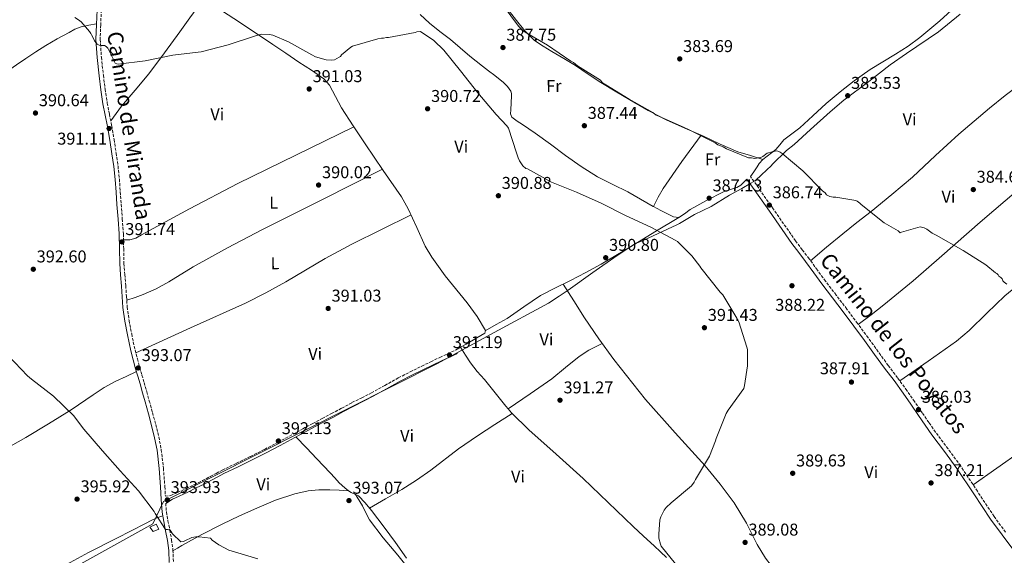
# Model space of a CAD drawing. Units: metres. Extents: x 590935 to 594398, y 4687385 to 4689743.
# Drawn here: x 591392 to 591968, y 4687703 to 4688016 of the extents above; entities that cross this region are included whole.
import ezdxf
from ezdxf.enums import TextEntityAlignment as Align

# ---------------------------------------------------------------- set-up
doc = ezdxf.new("R2010")
doc.units = ezdxf.units.M
doc.header["$MEASUREMENT"] = 0
doc.linetypes.add('DGN Style 3', pattern=[2.435890702152634, 1.739921930109024, -0.6959687720436097])
for name, color, linetype, lineweight in [('Camino', 7, 'DGN Style 3', 0), ('Caseta-cabaña', 1, 'Continuous', 0), ('Cota de punto acotado terreno', 7, 'Continuous', 0), ('Curva de nivel intermedia', 30, 'Continuous', 0), ('Etiqueta de uso rústico', 92, 'Continuous', 0), ('Límite de municipio', 7, 'Continuous', 0), ('Línea de cambio de uso (parcela vista)', 92, 'Continuous', 0), ('Margen derecho', 7, 'Continuous', 0), ('Punto acotado terreno (símbolo)', 7, 'Continuous', 0)]:
    doc.layers.add(name, color=color, linetype=linetype, lineweight=lineweight)
doc.styles.add('Style-Arial', font='arial.ttf')

# ---------------------------------------------------------------- blocks, each defined once
blk = doc.blocks.new('5PATER')
at = {"layer": 'Punto acotado terreno (símbolo)', "linetype": 'Continuous', "lineweight": 0}
h = blk.add_hatch(color=51, dxfattribs=at)
edge = h.paths.add_edge_path()
edge.add_ellipse((0, 0), major_axis=(-0.1095731443231308, -0.1110710700762829), ratio=0.9994222409660317, start_angle=0, end_angle=360)

msp = doc.modelspace()

# ---------------------------------------------------------------- linework, layer by layer
at = {"layer": 'Camino', "color": 7, "linetype": 'DGN Style 3', "lineweight": 0}
for points in [[(591439.5700000004, 4688021.960000004, 389.3899999999995), (591439.1999999994, 4688013.210000002, 389.449999999997), (591438.9299999989, 4688004.66, 389.5099999999949), (591439.6299999985, 4687994.220000001, 389.5800000000019), (591440.7999999997, 4687983.690000001, 389.6999999999972), (591441.819999999, 4687975.52, 389.8699999999953), (591443.0300000004, 4687967.430000001, 390.050000000003), (591444.3099999991, 4687960.840000002, 390.1900000000024), (591445.6299999978, 4687954.16, 390.320000000007), (591447.0100000014, 4687946.120000003, 390.4600000000065), (591448.2699999998, 4687938.080000003, 390.5899999999967), (591449.3400000003, 4687930.500000001, 390.7599999999948), (591450.1400000006, 4687922.890000001, 390.9400000000026), (591450.6799999992, 4687915.520000001, 390.9700000000012), (591451.2100000011, 4687908.190000001, 390.979999999996), (591451.8599999994, 4687899.610000002, 391.2799999999989), (591452.4999999986, 4687890.949999999, 391.5500000000029), (591452.6700000007, 4687882.190000002, 391.5500000000029), (591452.8200000006, 4687873.580000003, 391.5500000000029), (591453.3399999992, 4687867.109999999, 391.6199999999953), (591453.8799999978, 4687860.530000002, 391.7100000000066), (591454.2899999992, 4687854.25, 391.820000000007), (591454.7399999984, 4687848.070000002, 391.9400000000024), (591455.8200000002, 4687840.180000001, 392.1699999999984), (591457.3299999967, 4687832.280000003, 392.3999999999942), (591458.2600000009, 4687827.590000001, 392.4499999999972), (591459.3099999992, 4687822.950000001, 392.4799999999959), (591460.6399999993, 4687817.79, 392.6300000000047), (591462.0599999985, 4687812.640000002, 392.8300000000016), (591463.3500000006, 4687808.230000002, 393.1000000000059), (591464.6400000001, 4687803.790000001, 393.3699999999953), (591466.1299999988, 4687798.480000001, 393.0599999999978), (591467.6099999985, 4687793.170000002, 392.7100000000065), (591469.5199999996, 4687786.230000001, 393.0800000000019), (591471.3900000004, 4687779.260000002, 393.4100000000036), (591473.2099999998, 4687772, 393.5000000000001), (591474.6400000004, 4687764.559999999, 393.6000000000058), (591475.8999999987, 4687753.730000001, 393.7799999999989), (591476.7500000005, 4687742.930000002, 394.0299999999988), (591477.0199999987, 4687737.27, 394.4900000000052), (591480.2499999985, 4687737.719999999, 394.3000000000029), (591484.1900000013, 4687739.480000001, 394.1000000000058), (591489.1800000002, 4687741.780000002, 393.8999999999943), (591494.129999999, 4687744.160000001, 393.7200000000012), (591498.7299999989, 4687746.460000001, 393.479999999996), (591503.2999999998, 4687748.830000003, 393.25), (591506.7399999975, 4687750.680000001, 393.1199999999953), (591510.2499999991, 4687752.559999999, 392.9799999999959), (591518.5500000005, 4687756.61, 392.6000000000058), (591526.8099999973, 4687760.609999999, 392.2100000000065), (591534.979999999, 4687764.74, 391.9700000000012), (591543.1000000017, 4687769, 391.7500000000001), (591547.409999999, 4687771.330000003, 391.5399999999937), (591551.7299999995, 4687773.680000001, 391.320000000007), (591557.4999999985, 4687776.81, 391.0800000000019), (591563.2899999977, 4687779.95, 390.979999999996), (591568.7800000017, 4687782.82, 391.070000000007), (591574.249999999, 4687785.640000002, 391.2100000000065), (591580.1900000002, 4687788.850000003, 391.3999999999942), (591586.1799999982, 4687792.100000003, 391.5500000000029), (591591.889999999, 4687794.960000002, 391.3500000000059), (591597.5199999994, 4687797.77, 391.050000000003), (591605.3500000016, 4687802.160000001, 390.9100000000035), (591613.2699999985, 4687806.570000002, 390.8200000000071), (591620.1299999983, 4687810.070000002, 390.8200000000071), (591626.9899999981, 4687813.460000004, 390.8200000000071), (591632.2899999977, 4687816.04, 390.7100000000063), (591637.6000000007, 4687818.580000003, 390.6300000000047), (591642.2299999997, 4687820.739999998, 390.6699999999983), (591646.8500000021, 4687822.890000001, 390.7100000000063)], [(591968.4299999998, 4687716.320000002, 386.2200000000012), (591961.6499999983, 4687725.470000001, 386.3500000000058), (591951.9499999998, 4687740.220000001, 386.3099999999977), (591942.1299999985, 4687755.050000001, 386.1900000000023), (591934.7500000001, 4687764.970000001, 386.2100000000063), (591927.4999999992, 4687774.840000001, 386.2299999999959), (591923.6200000012, 4687780.469999999, 386.1699999999983), (591919.7199999986, 4687786.130000001, 386.1100000000007), (591915.2300000003, 4687792.670000004, 386.1499999999942), (591910.7199999975, 4687799.230000001, 386.1900000000023), (591905.2699999983, 4687806.609999999, 386.2100000000063), (591899.7699999996, 4687813.86, 386.2299999999959), (591893.9400000002, 4687821.899999999, 386.5200000000041), (591888.0799999973, 4687829.970000001, 386.8500000000059), (591881.859999999, 4687838.440000003, 386.9499999999972), (591875.5799999982, 4687846.890000002, 386.9600000000065), (591869.3399999999, 4687855.07, 386.9199999999984), (591863.1200000015, 4687863.2, 386.8500000000059), (591858.3500000016, 4687869.699999999, 386.770000000004), (591853.5599999973, 4687876.260000003, 386.6900000000024), (591849.5199999983, 4687881.52, 386.5800000000017), (591845.6, 4687886.780000002, 386.5000000000001), (591832.4499999981, 4687905.559999999, 386.5000000000001), (591819.2899999997, 4687924.38, 386.5000000000001)], [(591477.269999999, 4687733.160000001, 394.4900000000052), (591477.6199999999, 4687728.220000001, 394.8399999999965), (591478.5499999997, 4687722.969999999, 395.0399999999937), (591479.6099999992, 4687717.590000001, 395.1799999999931), (591480.6599999998, 4687711.750000001, 395.1999999999972), (591481.4600000001, 4687705.780000003, 395.2200000000012), (591481.7800000019, 4687698.600000003, 395.5200000000041)]]:
    msp.add_polyline3d(points, dxfattribs=at)
at = {"layer": 'Caseta-cabaña', "color": 1, "linetype": 'Continuous', "lineweight": 0}
msp.add_polyline3d([(591473.29, 4687718.07, 397.3699999999953), (591469.8499999996, 4687716.600000001, 397.5399999999936), (591467.9900000002, 4687719.230000001, 397.5099999999948), (591471.6600000003, 4687721.02, 397.4499999999971)], close=True, dxfattribs=at)
msp.add_polyline3d([(591471.6600000003, 4687721.02, 397.4499999999971), (591467.9900000002, 4687719.230000001, 397.5099999999948), (591469.8499999996, 4687716.600000001, 397.5399999999936), (591473.29, 4687718.07, 397.3699999999953), (591471.6600000003, 4687721.02, 397.4499999999971)], dxfattribs=at)
at = {"layer": 'Curva de nivel intermedia', "color": 30, "linetype": 'Continuous', "lineweight": 0, "flags": 128}
for points, elevation in [([(591674.5199999993, 4688024.529999998), (591683.5899999996, 4688012.489999999), (591685.9500000001, 4688010.160000001), (591687.5300000003, 4688009.000000001), (591700.4699999996, 4688001.279999998), (591714.2200000006, 4687992.009999999), (591715.7900000018, 4687991.24), (591718.140000001, 4687989.3), (591731.4900000017, 4687980.8), (591732.6699999997, 4687979.25)], 385), ([(591798.8500000011, 4687769.689999999), (591799.24, 4687771.159999999), (591804.9900000012, 4687785.720000001), (591806.1800000003, 4687787.730000001), (591815.2700000008, 4687800.310000001), (591815.7900000016, 4687802.05), (591817.5700000008, 4687813.65), (591817.5000000015, 4687823.099999999), (591817.0900000002, 4687824.560000001), (591812.4600000011, 4687839.310000001), (591811.2400000007, 4687841.57), (591803.0199999998, 4687855.090000001), (591801.54, 4687856.81), (591790.1100000016, 4687870.980000001), (591789.5700000006, 4687871.91), (591784.8700000001, 4687877.999999999), (591776.5500000007, 4687886.329999999), (591775.2099999996, 4687887.25), (591760.9, 4687894.869999998), (591746.2000000015, 4687901.550000001), (591731.9000000008, 4687908.909999999), (591717.4700000006, 4687915.329999999), (591702.7699999998, 4687921.08), (591688.7300000004, 4687928.829999999), (591687.9300000003, 4687929.089999998), (591686.0500000005, 4687930.680000001), (591684.1700000007, 4687933.59), (591683.3600000015, 4687935.32), (591682.4000000004, 4687938.38), (591677.6300000006, 4687952.73), (591676.6900000018, 4687954.050000001), (591670.5200000005, 4687960.800000001), (591659.7699999993, 4687973.369999999), (591649.55, 4687986.350000001), (591639.8700000016, 4687998.399999999), (591633.9700000008, 4688003.949999999), (591626.3399999999, 4688009.350000001), (591624.0800000001, 4688009.07), (591623.1500000004, 4688008.789999999), (591607.4500000003, 4688005.750000001), (591606.3900000008, 4688005.739999999), (591604.5300000012, 4688005.46), (591603.4600000005, 4688005.449999999), (591601.2000000008, 4688005.039999997), (591586.4500000008, 4688000.67), (591585.520000001, 4688000.130000002), (591580.0899999995, 4687995.560000001), (591579.4300000002, 4687994.749999999), (591578.7700000008, 4687994.220000001), (591575.9800000013, 4687992.730000001), (591574.1200000015, 4687992.449999999), (591571.0599999994, 4687992.689999999), (591564.7800000008, 4687994.51), (591562.6399999994, 4687995.560000001), (591549.1400000012, 4688003.319999998), (591539.7900000014, 4688007.109999999), (591537.9200000007, 4688007.499999999), (591533.2500000013, 4688007.730000001), (591529.8000000002, 4688006.77), (591513.85, 4688001.460000001), (591498.0400000005, 4687997.349999999), (591496.3100000004, 4687997.199999999), (591481.4000000019, 4687995.5), (591465.3100000008, 4687992.179999999), (591449.4800000011, 4687990.199999998), (591448.680000001, 4687990.33), (591447.6100000005, 4687990.720000002), (591447.2000000012, 4687991.510000001), (591446.79, 4687992.84), (591443.4100000004, 4687999.480000001), (591442.4699999995, 4688000.539999999), (591441.400000001, 4688001.189999999), (591440.4700000011, 4688001.05), (591439.4100000017, 4688001.05), (591438.3400000011, 4688001.300000001), (591437.1400000007, 4688001.96), (591436.4700000002, 4688002.619999999), (591435.6600000011, 4688003.810000001), (591434.5800000015, 4688006.07), (591433.77, 4688007.26), (591433.360000001, 4688008.189999999), (591432.6900000006, 4688009.249999999), (591427.7199999995, 4688014.939999999), (591426.2400000021, 4688016.130000001), (591424.1000000007, 4688017.449999999)], 390), ([(591732.6699999997, 4687979.25), (591734.6400000011, 4687978.09), (591748.3700000017, 4687969.599999999), (591762.1000000003, 4687961.890000001), (591764.0700000017, 4687960.34), (591766.030000002, 4687959.569999999), (591780.5300000015, 4687953.039999999), (591782.8800000009, 4687951.880000001), (591798.5700000017, 4687944.180000001), (591800.1400000008, 4687943.019999998), (591803.2700000001, 4687941.869999999), (591805.2300000003, 4687940.720000001), (591818.1600000008, 4687935.34), (591819.7300000022, 4687935.350000001), (591821.6800000012, 4687934.980000001), (591823.6300000004, 4687935.380000001), (591824.8100000005, 4687935.390000001), (591826.3600000017, 4687936.179999999), (591829.0799999997, 4687938.159999999), (591831.8100000012, 4687938.960000001), (591834.5400000003, 4687939.369999998), (591835.7200000006, 4687938.99), (591836.5000000005, 4687938.599999999), (591837.6800000007, 4687937.83), (591849.8700000015, 4687927.759999999), (591861.280000002, 4687916.130000001), (591862.850000001, 4687914.970000001), (591863.6400000001, 4687913.8), (591864.8200000003, 4687913.029999998), (591865.6000000003, 4687912.640000001), (591867.5600000006, 4687912.269999999), (591869.1200000008, 4687912.28), (591880.86, 4687910.409999999), (591881.64, 4687910.029999999), (591883.2100000014, 4687908.869999999), (591884.0000000005, 4687908.09), (591897.36, 4687897.250000001), (591905.6000000011, 4687892.619999999), (591906.7800000013, 4687891.460000001), (591907.5599999991, 4687891.859999999), (591918.4800000002, 4687895.06), (591920.8300000017, 4687894.3), (591922.3899999995, 4687893.529999999), (591925.5400000013, 4687891.210000001), (591927.8900000004, 4687890.050000001), (591943.5800000014, 4687881.180000001), (591956.9299999998, 4687872.689999999), (591962.4300000007, 4687868.039999999), (591963.2199999996, 4687867.65), (591963.9999999999, 4687866.880000001), (591964.400000002, 4687866.099999999), (591965.5800000001, 4687865.33), (591966.3600000001, 4687864.55), (591966.7600000001, 4687863.380000001), (591967.5500000014, 4687862.609999999), (591969.1200000006, 4687861.449999999)], 385), ([(591385.3000000002, 4687819.5), (591396.4400000003, 4687807.73), (591398.7200000002, 4687805.880000001), (591411.5800000015, 4687795.850000001), (591423.2500000013, 4687784.62), (591429.2999999997, 4687776.539999999), (591440.1900000017, 4687763.96), (591450.5300000017, 4687752.189999999), (591461.4000000014, 4687740.41), (591470.5499999999, 4687728.359999998), (591471.0900000009, 4687727.17), (591477.0200000008, 4687717.890000001), (591478.3500000008, 4687717.759999999), (591479.8200000015, 4687717.380000001), (591481.3000000012, 4687715.390000001), (591485.9900000006, 4687710.630000001), (591487.5900000011, 4687710.91), (591488.3900000012, 4687711.179999999), (591492.5000000016, 4687713.21), (591494.7600000014, 4687713.619999999), (591496.7599999999, 4687713.640000001), (591503.4299999995, 4687712.75), (591504.5000000001, 4687711.699999999), (591508.2500000009, 4687708.930000001), (591514.5300000017, 4687705.640000001), (591515.6000000001, 4687705.390000001), (591531.0800000009, 4687700.710000001)], 395.0000000000001), ([(591777.8300000015, 4687694.550000001), (591767.0700000013, 4687708.060000001), (591766.5300000004, 4687709.249999999), (591765.7100000001, 4687712.84), (591765.5600000003, 4687715.11), (591766.2900000013, 4687723.499999999), (591766.8099999998, 4687725.24), (591768.6500000015, 4687729.109999999), (591769.8400000007, 4687730.720000001), (591772.7500000009, 4687733.539999999), (591784.6599999999, 4687743.479999999), (591786.2400000002, 4687745.49), (591787.1600000011, 4687747.100000001), (591795.1900000023, 4687760.739999999), (591798.8500000011, 4687769.689999999)], 390)]:
    msp.add_lwpolyline(points, dxfattribs=dict(at, elevation=elevation))
at = {"layer": 'Límite de municipio', "color": 7, "linetype": 'Continuous', "lineweight": 0}
msp.add_polyline3d([(591305.9499999993, 4687630.199999999, 401.54), (591469.629999999, 4687721.13, 395.1600000000001), (591476.0100000016, 4687734.199999999, 394.57), (591479.0100000016, 4687735.88, 393.98), (591636.2600000016, 4687815.07, 390.61), (591669.379999999, 4687833.100000001, 390.69), (591701.0100000016, 4687850.32, 390.98), (591707.3200000003, 4687854.5, 390.9000000000001), (591712.6400000006, 4687857.82, 390.82), (591727.0100000016, 4687868.32, 390.55), (591741.1999999993, 4687878.190000001, 390.38), (591746.9899999984, 4687881.969999999, 390.1600000000001), (591751.6400000006, 4687885, 389.88), (591756.8900000006, 4687887.25, 389.62), (591776.0899999999, 4687896.16, 388.56), (591777.7600000016, 4687896.940000001, 388.45), (591786.4499999993, 4687902.190000001, 387.87), (591796.2600000016, 4687906.940000001, 387.27), (591807.0100000016, 4687913.440000001, 386.49), (591814.1999999993, 4687917.440000001, 385.88), (591819.5100000016, 4687920.63, 386.54), (591822.0799999982, 4687922.190000001, 386.38), (591825.5799999982, 4687925.5, 385.89), (591831.4499999993, 4687930.88, 385.45), (591831.9699999989, 4687931.390000001, 385.4100000000001), (591840.2600000016, 4687939.559999999, 385.0300000000001), (591844.6999999993, 4687943.190000001, 385.08), (591854.3299999982, 4687951.940000001, 385.0300000000001), (591865.7600000016, 4687962.25, 384.92), (591873.8299999982, 4687969.13, 383.85), (591888.4499999993, 4687980, 382.94), (591900.8299999982, 4687989.809999999, 381.93), (591910.4499999993, 4687996.38, 381.3400000000001), (591929.1400000006, 4688009.13, 381.19), (591941.8299999982, 4688019.440000001, 381.2800000000001)], dxfattribs=at)
at = {"layer": 'Línea de cambio de uso (parcela vista)', "color": 92, "linetype": 'Continuous', "lineweight": 0, "extrusion": (0.4794816604574278, -0.2537549859694699, 0.840062940725647), "elevation": -905514.7574489897, "flags": 128}
msp.add_lwpolyline([(4420283.903060854, 1402929.749752925), (4420264.993200988, 1402933.014628111), (4420246.038860671, 1402935.593189973), (4420240.018727072, 1402935.774817028), (4420233.985248482, 1402935.740658416)], dxfattribs=at)
at = {"layer": 'Línea de cambio de uso (parcela vista)', "color": 92, "linetype": 'Continuous', "lineweight": 0, "flags": 128}
for points, elevation in [([(591762.5022999998, 4687906.904300001), (591762.5, 4687906.9)], 387.7400000000052), ([(591584.1600000003, 4687740.57), (591584.1424000004, 4687740.570800001)], 392.0200000000041)]:
    msp.add_lwpolyline(points, dxfattribs=dict(at, elevation=elevation))
at = {"layer": 'Línea de cambio de uso (parcela vista)', "color": 92, "linetype": 'Continuous', "lineweight": 0, "extrusion": (0.05630093593267739, 0.03393638021205687, 0.9978369239065106), "elevation": 192795.0457051655, "flags": 128}
msp.add_lwpolyline([(3709433.260322163, -2920538.633509053), (3709433.260322162, -2920538.921014374)], dxfattribs=at)
at = {"layer": 'Línea de cambio de uso (parcela vista)', "color": 92, "linetype": 'Continuous', "lineweight": 0, "extrusion": (0.02296029250206531, 0.01323631483296004, 0.9996487507809243), "elevation": 76024.44219189734, "flags": 128}
msp.add_lwpolyline([(3765799.078038977, -2852845.215562431), (3765799.078038977, -2852841.7819059)], dxfattribs=at)
at = {"layer": 'Línea de cambio de uso (parcela vista)', "color": 92, "linetype": 'Continuous', "lineweight": 0, "extrusion": (0.02401299409361485, -0.0369929926239543, 0.999026973915812), "elevation": -158819.1487834615, "flags": 128}
msp.add_lwpolyline([(3048648.165953998, 3606420.541644586), (3048648.165953997, 3606420.534842382)], dxfattribs=at)
at = {"layer": 'Línea de cambio de uso (parcela vista)', "color": 92, "linetype": 'Continuous', "lineweight": 0}
for points in [[(591537.1799999997, 4688087.039999999, 386.7200000000012), (591534.5499999998, 4688086.890000001, 386.4900000000052), (591533.1699999999, 4688086.32, 386.4400000000023), (591531.7400000002, 4688084.220000001, 386.570000000007), (591530.6799999997, 4688081.779999999, 386.7299999999959), (591528.0300000003, 4688075.470000001, 386.9600000000065), (591525.2999999998, 4688069.24, 387.1900000000023), (591520.4500000002, 4688059.939999999, 387.4799999999959), (591515.2800000003, 4688050.810000001, 387.7400000000052), (591510.8099999996, 4688043.630000001, 388.1199999999953), (591506.0099999999, 4688036.67, 388.4400000000023), (591501.54, 4688030.980000001, 388.5299999999988), (591497.0999999996, 4688025.279999999, 388.6000000000058), (591491.2999999998, 4688017.230000001, 388.679999999993), (591485.5, 4688009.17, 388.7599999999948), (591476.4600000001, 4687996.76, 389.070000000007), (591467.3200000003, 4687984.430000001, 389.4600000000065), (591459.3799999999, 4687974.99, 389.2899999999936), (591451.4400000004, 4687965.560000001, 389.4600000000065), (591448.25, 4687961.300000001, 389.8600000000006), (591445.0599999996, 4687957.050000001, 390.2599999999948)], [(591790.3000999996, 4687948.670299999, 384.4915000000037), (591780.79, 4687952.74, 384.8500000000058), (591770.2300000004, 4687957.42, 385.2299999999959), (591759.3200000003, 4687963.16, 385.4600000000065), (591748.6600000003, 4687969.369999999, 385.5399999999936), (591740.1799999997, 4687974.32, 385.4700000000012), (591731.7800000003, 4687979.4, 385.3899999999995), (591724.3200000003, 4687984.42, 385.3699999999953), (591716.8600000005, 4687989.449999999, 385.3899999999995), (591710.0199999996, 4687993.529999999, 385.6999999999971), (591703.1299999999, 4687997.550000001, 385.9400000000023), (591697.9400000004, 4688000.680000001, 385.820000000007), (591692.9199999999, 4688004.119999999, 385.6999999999971), (591687.2300000004, 4688009.59, 385.570000000007), (591682.29, 4688015.76, 385.4700000000012), (591676.1799999997, 4688023.720000001, 385.4199999999983), (591670.0599999996, 4688031.689999999, 385.3899999999995), (591665.7199999997, 4688037.32, 385.3500000000058), (591661.3799999999, 4688042.949999999, 385.3099999999977), (591657.9900000002, 4688047.859999999, 385.3600000000006), (591655.0599999996, 4688053.060000001, 385.2299999999959), (591653.4699999997, 4688056.180000001, 385), (591651.8899999997, 4688059.289999999, 384.7599999999948)], [(591826.54, 4687934.310000001, 385.429999999993), (591828.9900000002, 4687936.359999999, 385.1499999999942), (591831.5300000003, 4687938.32, 384.9499999999971), (591834.04, 4687940.310000001, 384.8399999999965), (591836.3600000005, 4687943.060000001, 385.070000000007), (591838.6900000004, 4687945.810000001, 385.3099999999977), (591843.3499999996, 4687949.350000001, 385.1199999999953), (591848.0099999999, 4687952.91, 384.9199999999983), (591855.7599999999, 4687960.01, 385.0299999999988), (591863.5300000003, 4687967.09, 385), (591871.5899999999, 4687973.91, 384.1600000000035), (591879.8399999999, 4687980.49, 383.1999999999971), (591889.2800000003, 4687987.039999999, 382.4499999999971), (591904.0899999999, 4687996, 381.4600000000065), (591911.3799999999, 4688000.66, 381.0899999999965), (591918.3300000001, 4688005.779999999, 380.8600000000006), (591929.9500000002, 4688015.619999999, 381), (591941.2300000004, 4688025.869999999, 381.1699999999983), (591951.4500000002, 4688035.380000001, 380.8800000000047), (591961.4100000003, 4688045.16, 380.6199999999953)], [(591499.5800000001, 4688028.460000001, 388.5599999999977), (591519.7199999997, 4688015.109999999, 388.820000000007), (591539.8600000005, 4688001.76, 389.070000000007), (591547.5300000003, 4687996.57, 389.2100000000065), (591555.1699999999, 4687991.33, 389.3800000000047), (591562.5300000003, 4687986.680000001, 389.5899999999965), (591569.7000000002, 4687981.67, 389.7700000000041), (591573, 4687977.960000001, 389.75), (591576.5, 4687971.279999999, 389.5299999999988), (591579.9800000004, 4687964.550000001, 389.3800000000047), (591586.8799999999, 4687954.050000001, 389.3800000000047), (591587.2898000004, 4687953.4299, 389.3800000000047)], [(591626.0099999999, 4688019.26, 388.6100000000006), (591631.5099999999, 4688014.210000001, 388.4400000000023), (591637.5999999996, 4688009.359999999, 388.3600000000006), (591643.7000000002, 4688004.539999999, 388.2799999999988), (591649.3700000001, 4687999.66, 388.070000000007), (591655.0999999996, 4687994.850000001, 387.8899999999995), (591658.8200000003, 4687991.939999999, 387.9600000000065), (591662.5599999996, 4687989.050000001, 388.0399999999936), (591666.0999999996, 4687986.34, 388.0500000000029), (591669.6399999997, 4687983.630000001, 388.0399999999936), (591674.7699999996, 4687979.539999999, 387.9900000000052), (591677.0899999999, 4687977.17, 387.9700000000012), (591679.0800000001, 4687974.32, 387.9700000000012), (591679.4699999997, 4687972.970000001, 388.070000000007), (591679.4900000002, 4687971.59, 388.1999999999971), (591679.3300000001, 4687967.49, 388.4100000000035), (591679.1600000003, 4687963.390000001, 388.5899999999965), (591678.9199999999, 4687961.130000001, 388.6600000000035), (591679.5800000001, 4687959.09, 388.6699999999983), (591682.7199999997, 4687956.730000001, 388.5), (591685.8600000005, 4687954.84, 388.1999999999971), (591689.5999999996, 4687952.33, 387.6399999999995), (591693.3200000003, 4687949.82, 387.2599999999948), (591702.2000000002, 4687943.310000001, 387.3300000000018), (591711, 4687936.66, 387.4199999999983), (591720.2599999999, 4687930.24, 387.4600000000065), (591729.8499999996, 4687924.300000001, 387.5), (591738.6600000003, 4687919.850000001, 387.4499999999971), (591747.4900000002, 4687915.449999999, 387.4199999999983), (591754.9500000002, 4687911.210000001, 387.5399999999936), (591762.4000000004, 4687906.960000001, 387.7299999999959), (591762.5022999998, 4687906.904300001, 387.7348000000056)], [(591355.1671000002, 4687968.696699999, 390.5673999999999), (591355.5800000001, 4687968.560000001, 390.5500000000029), (591358.1699999999, 4687969.59, 390.4199999999983), (591360.6699999999, 4687971.210000001, 390.3300000000018), (591372.7800000003, 4687978.460000001, 390.2100000000065), (591384.6699999999, 4687986.029999999, 390.1199999999953), (591390.0300000003, 4687989.74, 390.1000000000058), (591395.4000000004, 4687993.439999999, 390.070000000007), (591401.2000000002, 4687997.33, 390.0200000000041), (591407.0599999996, 4688001.119999999, 389.9600000000065), (591413.8200000003, 4688005.01, 389.8699999999953), (591420.7300000004, 4688008.680000001, 389.7700000000041), (591424.1500000004, 4688010.640000001, 389.7200000000012), (591427.7599999999, 4688012.060000001, 389.6600000000035), (591432.2400000002, 4688012.930000001, 389.5500000000029), (591436.7199999997, 4688013.810000001, 389.4499999999971)], [(591854.3600000005, 4687875.16, 386.7100000000065), (591863.75, 4687883.039999999, 386.0899999999965), (591873.1399999997, 4687890.92, 385.4799999999959), (591881.4600000001, 4687897.480000001, 384.9700000000012), (591889.8499999996, 4687903.939999999, 384.5399999999936), (591901.9699999997, 4687913.880000001, 384.1199999999953), (591913.9199999999, 4687924.039999999, 383.9100000000035), (591927.5, 4687936.630000001, 383.820000000007), (591941.0800000001, 4687949.25, 383.7599999999948), (591959.0300000003, 4687964.49, 383.9199999999983), (591968.2100000001, 4687971.82, 383.7200000000012), (591977.5899999999, 4687978.810000001, 382.8999999999942), (591982.7400000002, 4687982.51, 382.2200000000012), (591987.8899999997, 4687986.199999999, 381.5399999999936)], [(591452.5700000003, 4687887.34, 391.5500000000029), (591454.4600000001, 4687887.359999999, 391.1499999999942), (591456.3499999996, 4687887.390000001, 390.75), (591459.8099999996, 4687888.41, 390.3999999999942), (591463.1200000001, 4687890.24, 390.4100000000035), (591491.2400000002, 4687905.51, 390.0200000000041), (591519.5, 4687920.359999999, 389.7299999999959), (591553.3899999997, 4687936.890000001, 389.5500000000029), (591587.2898000004, 4687953.4299, 389.3800000000047)], [(591587.2898000004, 4687953.4299, 389.3800000000047), (591593.8099999996, 4687943.560000001, 389.3800000000047), (591604.4800000004, 4687928.01, 389.3899999999995), (591615.1399999997, 4687912.460000001, 389.4600000000065), (591619.1100000005, 4687905.52, 389.5399999999936), (591624.0599999996, 4687894.51, 389.6900000000023), (591629.0199999996, 4687883.66, 389.8500000000058), (591632.8200000003, 4687877.17, 389.9400000000023), (591640.7000000002, 4687866.289999999, 390.0899999999965), (591653.4600000001, 4687850.460000001, 390.3000000000029), (591659.29, 4687842.49, 390.3899999999995), (591664.1600000003, 4687834.300000001, 390.4799999999959), (591663.7800000003, 4687832.730000001, 390.320000000007), (591661.4500000002, 4687831.32, 390.2899999999936), (591659.1100000005, 4687829.960000001, 390.320000000007), (591652.8899999997, 4687826.390000001, 390.5099999999948), (591649.6536999998, 4687824.524300001, 390.6089999999967)], [(592021.5058000004, 4687955.126499999, 381.320200000002), (591998.7999999998, 4687936.100000001, 382.3800000000047), (591976.0899999999, 4687917.08, 383.4400000000023), (591953.5, 4687897.66, 384.6900000000023), (591931.0599999996, 4687878.07, 385.9400000000023), (591914.3799999999, 4687863.430000001, 385.9799999999959), (591897.2800000003, 4687849.300000001, 386.1000000000058), (591889.79, 4687843.57, 386.5200000000041), (591882.29, 4687837.850000001, 386.9400000000023)], [(591826.54, 4687934.310000001, 385.429999999993), (591819.1600000003, 4687936.640000001, 384.9400000000023), (591811.7800000003, 4687938.970000001, 384.4499999999971), (591801.4800000004, 4687943.289999999, 384.1999999999971), (591791.4000000004, 4687948.199999999, 384.4499999999971), (591790.3000999996, 4687948.670299999, 384.4915000000037)], [(591819.29, 4687924.380000001, 386.5), (591821.2300000004, 4687927.220000001, 386.1399999999995), (591823.1699999999, 4687930.07, 385.7799999999988), (591824.3300000001, 4687932.029999999, 385.6999999999971), (591826.54, 4687934.310000001, 385.429999999993)], [(591603.9699999997, 4687928.75, 389.3899999999995), (591568.8700000001, 4687911.060000001, 389.6699999999983), (591533.7699999996, 4687893.369999999, 389.9400000000023), (591513.4600000001, 4687882.619999999, 389.8500000000058), (591493.2999999998, 4687871.58, 389.7899999999936), (591478.9800000004, 4687862.84, 390.679999999993), (591471.7400000002, 4687858.67, 391.2899999999936), (591464.1200000001, 4687855.350000001, 391.6600000000035), (591459.29, 4687853.67, 391.7599999999948), (591454.4600000001, 4687852, 391.8600000000006)], [(591906.6200000001, 4687804.779999999, 386.1999999999971), (591923.1200000001, 4687816.449999999, 385.6100000000006), (591939.6299999999, 4687828.130000001, 385.0099999999948), (591947.0999999996, 4687834.230000001, 384.820000000007), (591957.4000000004, 4687844.51, 384.75), (591967.9600000001, 4687854.51, 384.6900000000023), (591982.1100000005, 4687866.17, 384.4900000000052), (591996.2999999998, 4687877.77, 384.070000000007), (592003.0300000003, 4687882.949999999, 383.5500000000029), (592009.5099999999, 4687888.41, 382.9799999999959), (592020.5599999996, 4687899.24, 382.2299999999959), (592031.6200000001, 4687910.060000001, 381.4900000000052), (592042.5099999999, 4687919.810000001, 381.2799999999988), (592053.4100000003, 4687929.550000001, 381.0599999999977)], [(591777.2742999997, 4687900.4319, 387.8904999999941), (591777.29, 4687900.430000001, 387.8899999999995), (591780.6100000005, 4687902.560000001, 387.7799999999988), (591783.9000000004, 4687905.17, 387.6499999999942), (591793.5499999998, 4687910.430000001, 387.0500000000029), (591803.3600000005, 4687915.470000001, 386.3300000000018), (591808.6500000004, 4687917.130000001, 385.8399999999965), (591811.25, 4687918.01, 385.7100000000065), (591813.4900000002, 4687919.449999999, 385.8600000000006), (591815.3099999996, 4687921.16, 386.179999999993), (591817.1399999997, 4687922.880000001, 386.5)], [(591762.5022999998, 4687906.904300001, 387.7348000000056), (591766.7000000002, 4687904.619999999, 387.929999999993), (591771.0300000003, 4687902.34, 388.0399999999936), (591774.1699999999, 4687900.800000001, 387.9799999999959), (591777.2742999997, 4687900.4319, 387.8904999999941)], [(591620.7199999997, 4687901.930000001, 389.5899999999965), (591603.4500000002, 4687893.390000001, 389.4499999999971), (591586.1799999997, 4687884.84, 389.320000000007), (591570.5199999996, 4687876.4, 389.3300000000018), (591547.5099999999, 4687862.82, 389.7700000000041), (591535.8700000001, 4687856.310000001, 390.1100000000006), (591523.9299999997, 4687850.4, 390.4900000000052), (591491.8300000001, 4687835.859999999, 391.5099999999948), (591459.7300000004, 4687821.32, 392.5299999999988)], [(591664.1399999997, 4687834.210000001, 390.4700000000012), (591670.5700000003, 4687837.82, 390.820000000007), (591677, 4687841.430000001, 391.179999999993), (591686.6900000004, 4687848.180000001, 391.3999999999942), (591696.4299999997, 4687854.850000001, 391.2599999999948), (591705.1799999997, 4687859.24, 391.1199999999953), (591713.9500000002, 4687863.58, 390.9400000000023), (591722.9600000001, 4687868.199999999, 390.7100000000065), (591731.8499999996, 4687873.08, 390.4799999999959), (591740.4199999999, 4687878.230000001, 390.3899999999995), (591748.9600000001, 4687883.369999999, 390.0899999999965), (591763.2400000002, 4687891.970000001, 388.9799999999959), (591777.2742999997, 4687900.4319, 387.8989000000001)], [(591949.4600000001, 4687743.980000001, 386.2799999999988), (591963.3399999999, 4687753.76, 385.9199999999983), (591977.2199999997, 4687763.550000001, 385.5500000000029), (591988.0700000003, 4687771.880000001, 384.8000000000029), (591998.9800000004, 4687780.119999999, 384.1499999999942), (592005.1900000004, 4687784.27, 384.2400000000052), (592011.4199999999, 4687788.42, 384.3800000000047), (592019.5800000001, 4687793.949999999, 384.4100000000035), (592027.7400000002, 4687799.480000001, 384.3800000000047), (592042.1600000003, 4687809.109999999, 384.0599999999977), (592056.5099999999, 4687818.83, 383.679999999993), (592067.1500000004, 4687827.289999999, 383.6199999999953), (592077.4800000004, 4687836.17, 383.7599999999948), (592083.8600000005, 4687841.350000001, 384.5299999999988), (592090.2999999998, 4687846.430000001, 385.0800000000018), (592094.5099999999, 4687848.9, 384.7200000000012), (592098.8600000005, 4687851.180000001, 384.3000000000029), (592102.7599999999, 4687854.119999999, 384.0500000000029), (592106.6299999999, 4687857.09, 383.7599999999948), (592111.2699999996, 4687858.680000001, 383.0099999999948), (592113.6100000005, 4687859.380000001, 382.5800000000018), (592115.5899999999, 4687860.680000001, 382.2700000000041), (592119.6799999997, 4687864.9, 381.8000000000029), (592123.7780999999, 4687869.118000001, 381.320200000002)], [(591874.4199999999, 4687637.930000001, 387.5200000000041), (591874.1299999999, 4687642.050000001, 387.5200000000041), (591873.2999999998, 4687646, 387.5200000000041), (591870.2100000001, 4687651.59, 387.5200000000041), (591866.5700000003, 4687656.880000001, 387.5200000000041), (591857.04, 4687668.16, 387.6399999999995), (591841.9199999999, 4687684.24, 388.1199999999953), (591834.6500000004, 4687692.460000001, 388.3899999999995), (591827.9600000001, 4687701.140000001, 388.6100000000006), (591823.1500000004, 4687709.029999999, 388.75), (591816.8099999996, 4687721.470000001, 388.8999999999942), (591809.75, 4687733.430000001, 389.0800000000018), (591801.5, 4687744.470000001, 390.1199999999953), (591792.79, 4687755.180000001, 391.1100000000006), (591775.1699999999, 4687774.5, 391.1699999999983), (591757.7400000002, 4687793.99, 390.9600000000065), (591739.2699999996, 4687817.380000001, 390.0899999999965), (591730.5099999999, 4687829.42, 389.7799999999988), (591722.2199999997, 4687841.779999999, 390.0200000000041), (591715.9400000004, 4687851.619999999, 390.5299999999988), (591709.6500000004, 4687861.449999999, 391.0299999999988)], [(591649.6536999998, 4687824.524300001, 390.6097000000009), (591652.5999999996, 4687819.930000001, 390.3899999999995), (591655.5499999998, 4687815.34, 390.179999999993), (591659.4400000004, 4687810.34, 390.0299999999988), (591663.6200000001, 4687805.539999999, 389.9900000000052), (591668.3200000003, 4687799.720000001, 389.929999999993), (591673.0300000003, 4687793.890000001, 389.8899999999995), (591676.1699999999, 4687789.99, 389.8800000000047), (591677.5702999998, 4687788.3903, 389.8714999999939)], [(591732.4500000002, 4687826.75, 389.8500000000058), (591728.6100000005, 4687824.76, 390.5800000000018), (591724.7599999999, 4687822.77, 391.320000000007), (591719.04, 4687819.16, 391.8899999999995), (591711.0899999999, 4687812.58, 391.320000000007), (591703.04, 4687806.100000001, 390.5899999999965), (591690.3099999996, 4687797.24, 390.2299999999959), (591677.5702999998, 4687788.3903, 389.8699999999953)], [(591180.6732000001, 4687652.521700001, 405.7396000000008), (591188.2199999997, 4687656.460000001, 404.9100000000035), (591195.7800000003, 4687660.390000001, 404.0800000000018), (591212.8099999996, 4687669.9, 402.3899999999995), (591229.7300000004, 4687679.689999999, 401.0899999999965), (591251.79, 4687692.060000001, 399.8000000000029), (591273.9000000004, 4687704.390000001, 398.75), (591294.4699999997, 4687715.449999999, 397.8800000000047), (591315.0199999996, 4687726.529999999, 397.1000000000058), (591332.6799999997, 4687736.560000001, 396.5899999999965), (591350.2999999998, 4687746.640000001, 396.2100000000065), (591372.8799999999, 4687759.09, 396.3099999999977), (591395.4000000004, 4687771.609999999, 396.2700000000041), (591408.7300000004, 4687779.59, 395.3699999999953), (591421.9199999999, 4687787.789999999, 394.3699999999953), (591434.8300000001, 4687796.58, 393.6999999999971), (591441.3399999999, 4687800.880000001, 393.4100000000035), (591448.1600000003, 4687804.630000001, 393.1999999999971), (591454.1500000004, 4687807.470000001, 393.0599999999977), (591460.1399999997, 4687810.310000001, 392.929999999993)], [(591679.8700000001, 4687785.82, 389.8600000000006), (591669.7400000002, 4687779.279999999, 390.2400000000052), (591659.5999999996, 4687772.75, 390.6199999999953), (591648.4699999997, 4687764.960000001, 390.8800000000047), (591632.2400000002, 4687752.59, 390.9799999999959), (591623.9600000001, 4687746.66, 391.1000000000058), (591615.3499999996, 4687741.26, 391.3699999999953), (591605.8499999996, 4687735.810000001, 391.7899999999936), (591596.3499999996, 4687730.369999999, 392.1999999999971)], [(591677.5702999998, 4687788.3903, 389.8714999999939), (591679.4800000004, 4687786.210000001, 389.8600000000006), (591689.6200000001, 4687776.230000001, 389.8399999999965), (591705.5099999999, 4687761.970000001, 389.820000000007), (591721.3200000003, 4687747.630000001, 389.7899999999936), (591735.9000000004, 4687733.59, 389.75), (591750.5599999996, 4687719.609999999, 389.7100000000065), (591756.7199999997, 4687713.930000001, 389.7100000000065), (591762.8899999997, 4687708.25, 389.7100000000065), (591766.5199999996, 4687704.82, 389.6699999999983), (591770.1399999997, 4687701.380000001, 389.6300000000047)], [(591553.3799999999, 4687772.039999999, 391.3000000000029), (591559.5, 4687765.619999999, 391.25), (591565.6200000001, 4687759.210000001, 391.1900000000023), (591569.5599999996, 4687755.130000001, 391.5599999999977), (591573.5, 4687751.060000001, 392.0500000000029), (591576.0700000003, 4687748.17, 392.1699999999983), (591578.6200000001, 4687745.24, 392.2100000000065), (591582, 4687742.15, 392.0800000000018), (591584.1424000004, 4687740.570800001, 392.0160999999935)], [(591584.1424000004, 4687740.570800001, 392.0200000000041), (591578.7100000001, 4687740.82, 392.0200000000041), (591573.2699999996, 4687741.07, 392.0200000000041), (591566.8700000001, 4687741.109999999, 392.2299999999959), (591560.4900000002, 4687740.439999999, 392.5200000000041), (591552.7100000001, 4687738.689999999, 392.6399999999995), (591541.4400000004, 4687734.970000001, 392.6900000000023), (591530.4600000001, 4687730.369999999, 392.929999999993), (591520.2999999998, 4687725.75, 393.5099999999948), (591510.29, 4687720.890000001, 394.1300000000047), (591498.3799999999, 4687714.850000001, 394.8000000000029), (591486.6699999999, 4687708.470000001, 395.1999999999971), (591484.0800000001, 4687706.949999999, 395.2200000000012), (591481.4800000004, 4687705.42, 395.2400000000052)], [(591584.1424000004, 4687740.570800001, 392.0160999999935), (591585.6900000004, 4687739.430000001, 391.9700000000012), (591587.9000000004, 4687738.550000001, 392.0500000000029), (591590, 4687737.51, 392.1300000000047), (591593.9000000004, 4687733.369999999, 392.1900000000023), (591597.4900000002, 4687728.970000001, 392.2100000000065), (591601.2699999996, 4687724.140000001, 392.1699999999983), (591604.9900000002, 4687719.26, 392.1300000000047), (591611.6200000001, 4687710.210000001, 392.0500000000029), (591618.0099999999, 4687700.99, 391.9700000000012)], [(591618.4400000004, 4687695.92, 393.2200000000012), (591613.0800000001, 4687702.92, 393.1600000000035), (591604.3499999996, 4687712.960000001, 393.070000000007), (591596.3600000005, 4687723.49, 392.9900000000052), (591594.3600000005, 4687727.58, 393.0500000000029), (591592.3899999997, 4687731.67, 393.070000000007), (591590.7999999998, 4687734.189999999, 392.8099999999977), (591589.2300000004, 4687736.720000001, 392.3600000000006), (591588.2800000003, 4687738.359999999, 392.070000000007)], [(591475.4900000002, 4687725.92, 394.9100000000035), (591473.79, 4687725.310000001, 394.9799999999959), (591472.0999999996, 4687724.710000001, 395.0500000000029), (591468.7300000004, 4687723.130000001, 395.1699999999983), (591465.4600000001, 4687721.33, 395.2599999999948), (591448.7400000002, 4687712.810000001, 395.6100000000006), (591432.0300000003, 4687704.300000001, 395.9600000000065), (591412.8399999999, 4687693.859999999, 396.3699999999953), (591393.9600000001, 4687682.84, 396.7899999999936), (591377.0199999996, 4687672.02, 397.429999999993), (591360.0199999996, 4687661.279999999, 398.3699999999953), (591346.8899999997, 4687654.470000001, 399.4400000000023), (591333.75, 4687647.640000001, 400.4100000000035), (591320.8200000003, 4687640.15, 400.9100000000035), (591307.8899999997, 4687632.66, 401.3600000000006), (591298.1399999997, 4687627.140000001, 401.6000000000058), (591288.4000000004, 4687621.600000001, 402), (591279.1600000003, 4687615.699999999, 402.929999999993), (591269.9699999997, 4687609.74, 404.0299999999988), (591259.8700000001, 4687603.939999999, 405.179999999993), (591249.54, 4687598.539999999, 406.1199999999953), (591239.2300000004, 4687593.480000001, 406.7299999999959), (591228.9106000002, 4687588.430299999, 407.3500000000058)]]:
    msp.add_polyline3d(points, dxfattribs=at)
at = {"layer": 'Margen derecho', "color": 7, "linetype": 'Continuous', "lineweight": 0}
for points in [[(591479.2800000006, 4687698.510000002, 395.5200000000041), (591478.9699999976, 4687705.56, 395.2200000000012), (591478.1899999998, 4687711.359999999, 395.1999999999972), (591477.1499999983, 4687717.120000003, 395.1799999999931), (591476.0899999988, 4687722.510000003, 395.0399999999937), (591475.1400000011, 4687727.920000002, 394.8399999999965), (591474.6000000001, 4687735.340000001, 394.3999999999942), (591474.2600000004, 4687742.770000001, 394.0299999999988), (591473.4099999988, 4687753.489999998, 393.7799999999989), (591472.1700000005, 4687764.180000002, 393.6000000000058), (591470.7699999991, 4687771.460000001, 393.5000000000001), (591468.9699999975, 4687778.640000001, 393.4100000000036), (591467.11, 4687785.580000003, 393.0800000000019), (591465.199999999, 4687792.510000003, 392.7100000000065), (591463.7199999993, 4687797.800000001, 393.0599999999978), (591462.2300000007, 4687803.100000002, 393.3699999999953), (591460.9499999998, 4687807.530000002, 393.1000000000059), (591459.6600000003, 4687811.960000001, 392.8300000000016), (591458.2199999985, 4687817.149999999, 392.6300000000047), (591456.8799999974, 4687822.36, 392.4799999999959), (591455.8200000002, 4687827.07, 392.4499999999972), (591454.8799999993, 4687831.809999999, 392.3999999999942), (591453.3599999992, 4687839.780000002, 392.1699999999984), (591452.2500000006, 4687847.809999999, 391.9400000000024), (591451.8000000012, 4687854.080000003, 391.820000000007), (591451.39, 4687860.350000002, 391.7100000000066), (591450.8500000013, 4687866.899999999, 391.6199999999953), (591450.3199999994, 4687873.460000002, 391.5500000000029), (591450.1700000018, 4687882.149999999, 391.5500000000029), (591449.9999999999, 4687890.830000003, 391.5500000000029), (591449.3599999984, 4687899.420000004, 391.2799999999989), (591448.7199999989, 4687908.000000002, 390.979999999996), (591448.1800000003, 4687915.330000003, 390.9700000000012), (591447.6499999983, 4687922.66, 390.9400000000026), (591446.8599999994, 4687930.199999999, 390.7599999999948), (591445.7999999998, 4687937.710000002, 390.5899999999967), (591444.5399999992, 4687945.720000001, 390.4600000000065), (591443.1700000013, 4687953.710000001, 390.320000000007), (591441.8599999992, 4687960.360000002, 390.1900000000024), (591440.5599999983, 4687967.010000003, 390.050000000003), (591439.3400000001, 4687975.180000001, 389.8699999999953), (591438.3200000009, 4687983.399999999, 389.6999999999972), (591437.1400000007, 4687993.989999999, 389.5800000000019), (591436.4299999999, 4688004.61, 389.5099999999949), (591436.6999999982, 4688013.300000001, 389.449999999997), (591437.0699999993, 4688021.989999999, 389.3899999999995)], [(591973.1499999983, 4687705.539999999, 386.070000000007), (591966.3299999988, 4687714.760000002, 386.2200000000012), (591959.5000000005, 4687723.970000001, 386.3500000000058), (591949.7600000016, 4687738.77, 386.3099999999977), (591939.9800000004, 4687753.550000001, 386.1900000000023), (591932.6400000001, 4687763.41, 386.2100000000063), (591925.3599999979, 4687773.320000002, 386.2299999999959), (591921.4599999997, 4687778.989999999, 386.1699999999983), (591917.5599999971, 4687784.649999999, 386.1100000000007), (591913.079999998, 4687791.180000001, 386.1499999999942), (591908.5799999984, 4687797.710000001, 386.1900000000023), (591903.1700000016, 4687805.04, 386.2100000000063), (591897.6700000007, 4687812.300000003, 386.2299999999959), (591891.819999999, 4687820.36, 386.5200000000041), (591885.9699999974, 4687828.420000004, 386.8500000000059), (591879.7499999991, 4687836.880000001, 386.9499999999972), (591873.4899999984, 4687845.32, 386.9600000000065), (591867.260000001, 4687853.480000001, 386.9199999999984), (591861.0199999983, 4687861.630000001, 386.8500000000059), (591856.2399999973, 4687868.149999999, 386.770000000004), (591851.4699999974, 4687874.690000003, 386.6900000000024), (591847.4299999983, 4687879.940000001, 386.5800000000017), (591843.4699999976, 4687885.239999998, 386.5000000000001), (591830.3099999991, 4687904.059999999, 386.5000000000001), (591817.1399999994, 4687922.88, 386.5000000000001)], [(591647.7899999986, 4687820.870000003, 390.7100000000063), (591643.1700000007, 4687818.720000001, 390.6699999999983), (591638.5500000007, 4687816.559999999, 390.6300000000047), (591633.2600000022, 4687814.030000002, 390.7100000000063), (591627.9800000004, 4687811.460000002, 390.8200000000071), (591621.1299999974, 4687808.080000003, 390.8200000000071), (591614.319999999, 4687804.609999999, 390.8200000000071), (591606.4299999989, 4687800.219999999, 390.9100000000035), (591598.5599999988, 4687795.800000003, 391.050000000003), (591592.8799999993, 4687792.970000001, 391.3500000000059), (591587.2100000008, 4687790.120000003, 391.5500000000029), (591581.2600000007, 4687786.890000001, 391.3999999999942), (591575.2899999983, 4687783.670000002, 391.2100000000065), (591569.8099999977, 4687780.84, 391.070000000007), (591564.329999997, 4687777.989999998, 390.979999999996), (591558.5599999981, 4687774.860000002, 391.0800000000019), (591552.8000000002, 4687771.730000001, 391.320000000007), (591548.4699999985, 4687769.38, 391.5399999999937), (591544.1499999978, 4687767.030000002, 391.7500000000001), (591536.0100000018, 4687762.760000002, 391.9700000000012), (591527.7999999997, 4687758.610000002, 392.2100000000065), (591519.5199999984, 4687754.600000001, 392.6000000000058), (591511.2600000015, 4687750.570000002, 392.9799999999959), (591507.7999999992, 4687748.720000001, 393.1199999999953), (591504.3399999992, 4687746.860000002, 393.25), (591499.739999997, 4687744.469999999, 393.479999999996), (591495.1099999979, 4687742.149999999, 393.7200000000012), (591490.1299999979, 4687739.760000002, 393.8999999999943), (591485.11, 4687737.450000001, 394.1000000000058), (591481.1600000004, 4687735.680000001, 394.3000000000029), (591477.269999999, 4687733.160000001, 394.4900000000052)]]:
    msp.add_polyline3d(points, dxfattribs=at)

# ---------------------------------------------------------------- block references
at = {"layer": 'Punto acotado terreno (símbolo)', "color": 7, "linetype": 'Continuous', "lineweight": 0, "xscale": 10, "yscale": 10, "zscale": 10}
for p in [(591674.4699999979, 4687999.91, 387.7500000000005), (591777.8500000016, 4687993.27, 383.6900000000028), (591561.1499999987, 4687975.660000001, 391.0299999999988), (591876.07, 4687971.730000001, 383.5299999999993), (591401.0699999994, 4687961.580000004, 390.6399999999995), (591630.39, 4687964.060000001, 390.7200000000012), (591444.1200000012, 4687952.530000002, 391.110000000001), (591722.0700000004, 4687954.16, 387.4400000000028), (591566.6400000004, 4687919.440000001, 390.0200000000041), (591949.5300000014, 4687916.79, 384.6300000000047), (591671.7800000011, 4687913.180000001, 390.8800000000052), (591795.0500000013, 4687911.719999999, 387.1300000000052), (591830.2499999988, 4687907.690000001, 386.7400000000057), (591451.6400000004, 4687886.170000004, 391.7400000000052), (591734.5599999984, 4687876.920000002, 390.8000000000034), (591399.7999999998, 4687870.16, 392.6000000000063), (591843.4899999977, 4687860.510000004, 388.2200000000012), (591572.2499999985, 4687847.210000002, 391.0299999999988), (591792.2899999986, 4687835.940000001, 391.4199999999987), (591643.1700000007, 4687819.989999999, 391.1900000000028), (591461.1700000011, 4687812.399999999, 393.0700000000075), (591878.2800000005, 4687804.120000003, 387.9100000000035), (591707.829999998, 4687793.510000002, 391.2700000000045), (591917.4699999979, 4687788.000000002, 386.0299999999993), (591543.1299999985, 4687769.640000002, 392.1300000000047), (591843.899999999, 4687750.739999999, 389.6300000000056), (591924.8199999993, 4687745.080000003, 387.2100000000069), (591425.3900000004, 4687735.620000003, 395.9199999999983), (591478.1499999973, 4687735.170000004, 393.9199999999987), (591584.4100000003, 4687734.780000002, 393.0700000000075), (591816.0699999988, 4687710.289999999, 389.0800000000022)]:
    msp.add_blockref('5PATER', p, dxfattribs=at)

# ---------------------------------------------------------------- texts
at = {"color": 7, "linetype": 'Continuous', "lineweight": 0, "style": 'Style-Arial'}
for s, rotation, p in [('Camino de Miranda', 278.849, (591451.501562548, 4687953.508897561, 389.679999999993)), ('Camino de los Poyatos', 308.201, (591899.552296051, 4687824.043827417, 386.7400000000052))]:
    msp.add_text(s, height=9, rotation=rotation, dxfattribs=at).set_placement(p, align=Align.CENTER)
at = {"layer": 'Cota de punto acotado terreno', "color": 7, "linetype": 'Continuous', "lineweight": 0, "style": 'Style-Arial'}
for s, p in [('387.75', (591676.4499999987, 4688003.91, 387.75)), ('383.69', (591779.8299999977, 4687997.27, 383.6900000000023)), ('391.03', (591563.1400000004, 4687979.660000001, 391.0299999999988)), ('383.53', (591878.0500000005, 4687975.730000001, 383.5299999999988)), ('390.72', (591632.4400000023, 4687968.059999998, 390.7200000000012)), ('390.64', (591403.0599999991, 4687965.580000003, 390.6399999999995)), ('387.44', (591724.0599999981, 4687958.160000001, 387.4400000000023)), ('391.11', (591413.8099999981, 4687943.09, 391.1100000000006)), ('390.02', (591568.6900000003, 4687923.440000001, 390.0200000000041)), ('384.63', (591951.5100000022, 4687920.789999999, 384.6300000000047)), ('390.88', (591673.7699999987, 4687917.179999999, 390.8800000000047)), ('387.13', (591797.0399999989, 4687915.719999999, 387.1300000000047)), ('386.74', (591832.2299999993, 4687911.690000001, 386.7400000000052)), ('391.74', (591453.620000001, 4687890.170000001, 391.7400000000052)), ('390.80', (591736.5399999992, 4687880.920000002, 390.8000000000029)), ('392.60', (591401.7800000006, 4687874.16, 392.6000000000058)), ('391.03', (591574.2399999984, 4687851.210000002, 391.0299999999988)), ('388.22', (591833.7000000001, 4687845.82, 388.2200000000012)), ('391.43', (591794.2800000008, 4687839.940000002, 391.4199999999983)), ('391.19', (591645.1499999992, 4687823.989999998, 391.1900000000023)), ('393.07', (591463.2199999989, 4687816.399999999, 393.070000000007)), ('387.91', (591859.8099999995, 4687808.699999998, 387.9100000000035)), ('391.27', (591709.879999998, 4687797.510000002, 391.2700000000041)), ('386.03', (591919.4499999983, 4687792, 386.0299999999988)), ('392.13', (591545.1200000005, 4687773.640000001, 392.1300000000047)), ('389.63', (591845.8900000011, 4687754.730000001, 389.6300000000047)), ('387.21', (591926.8999999983, 4687749.080000003, 387.2100000000065)), ('395.92', (591427.4400000003, 4687739.62, 395.9199999999983)), ('393.93', (591480.1299999983, 4687739.170000001, 393.9199999999983)), ('393.07', (591586.4600000001, 4687738.780000002, 393.070000000007)), ('389.08', (591818.0599999983, 4687714.289999999, 389.0800000000018))]:
    msp.add_text(s, height=7.000000000000002, dxfattribs=at).set_placement(p)
at = {"layer": 'Etiqueta de uso rústico', "color": 92, "linetype": 'Continuous', "lineweight": 0, "style": 'Style-Arial'}
for s, p in [('Fr', (591704.2376438398, 4687977.431715716, 386.6300000000047)), ('Vi', (591507.4129015577, 4687960.868800212, 390.0099999999948)), ('Vi', (591912.3029015573, 4687957.868800212, 383.1699999999983)), ('Vi', (591650.062901557, 4687941.938800212, 390.75)), ('Fr', (591797.1076438415, 4687934.431715717, 385.679999999993)), ('Vi', (591935.0329015591, 4687912.588800211, 384.5299999999988)), ('L', (591540.4054802039, 4687909.114297951, 389.8000000000029)), ('L', (591541.2054802041, 4687873.694297951, 389.8999999999942)), ('Vi', (591699.902901557, 4687829.10880021, 391.3099999999977)), ('Vi', (591564.6529015562, 4687820.648800214, 390.820000000007)), ('Vi', (591618.4029015555, 4687772.668800214, 391.0299999999988)), ('Vi', (591889.8629015562, 4687751.398800214, 387.7700000000041)), ('Vi', (591683.2729015573, 4687748.848800213, 390.6100000000006)), ('Vi', (591534.3129015559, 4687744.248800211, 392.5800000000018))]:
    msp.add_text(s, height=7.000000000000002, rotation=0.4231699999999999, dxfattribs=at).set_placement(p, align=Align.MIDDLE_CENTER)

doc.saveas('drawing.dxf')
